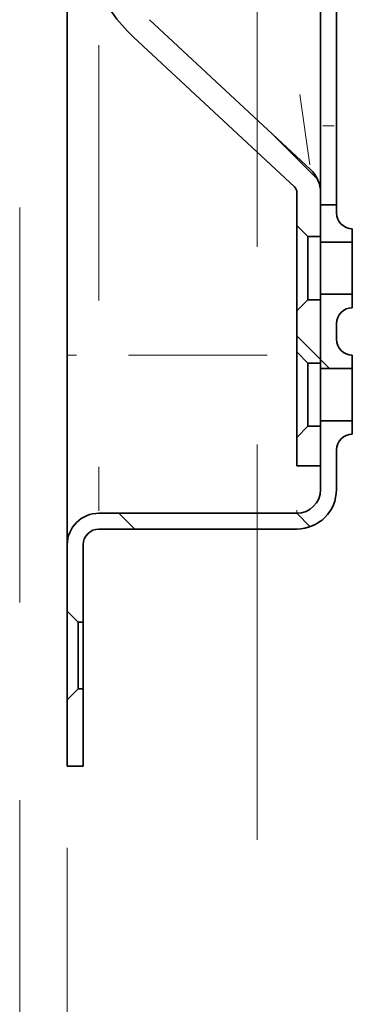
# Model space of a CAD drawing. Units: millimetres. Extents: x 1188 to 5265, y 337 to 3040.
# Drawn here: x 1688 to 1709, y 1045 to 1107 of the extents above; entities that cross this region are included whole.
import ezdxf

# ---------------------------------------------------------------- set-up
doc = ezdxf.new("R2010")
doc.units = ezdxf.units.MM
doc.linetypes.add('HIDDEN', pattern=[0.375, 0.25, -0.125])
doc.layers.add('AM_6', color=42, linetype='HIDDEN', lineweight=18)

# ---------------------------------------------------------------- blocks, each defined once
blk = doc.blocks.new('SW_HATCH_0')
at = {"color": 0, "linetype": 'Continuous', "lineweight": 18}
for p, q in [((0.477, -8.503), (1.62, -7.361)), ((0.4, -13.07), (1, -12.47)), ((0.172, -13.298), (0.4, -13.07)), ((0.662, -17.299), (1.003, -16.958)), ((5.093, -17.358), (5.493, -16.958))]:
    blk.add_line(p, q, dxfattribs=at)

msp = doc.modelspace()

# ---------------------------------------------------------------- linework, layer by layer
at = {"color": 7, "linetype": 'Continuous', "lineweight": 35}
for p, q in [((1691.375, 1086.21), (1691.375, 1509.936)), ((1707.375, 1100.71), (1707.375, 1110.71)), ((1708.375, 1100.71), (1708.375, 1110.71)), ((1706.739, 1097.954), (1696.578, 1107.429)), ((1705.716, 1096.857), (1695.555, 1106.332)), ((1707.375, 1098.253), (1707.375, 1100.71)), ((1708.375, 1095.71), (1708.375, 1100.71)), ((1707.375, 1098.253), (1707.375, 1096.491)), ((1705.875, 1094.41), (1705.875, 1096.491)), ((1707.375, 1093.71), (1707.375, 1096.491)), ((1708.375, 1095.71), (1707.375, 1095.71)), ((1707.375, 1093.36), (1707.375, 1095.71)), ((1708.375, 1095.21), (1708.375, 1095.71)), ((1706.575, 1093.71), (1705.875, 1094.41)), ((1705.875, 1094.41), (1705.875, 1089.01)), ((1706.575, 1093.71), (1707.375, 1093.71)), ((1706.575, 1089.71), (1706.575, 1093.71)), ((1709.375, 1093.36), (1709.375, 1094.21)), ((1707.375, 1093.36), (1709.375, 1093.36)), ((1707.375, 1090.06), (1707.375, 1093.36)), ((1709.375, 1090.06), (1709.375, 1093.36)), ((1709.375, 1090.06), (1707.375, 1090.06)), ((1707.375, 1085.36), (1707.375, 1090.06)), ((1709.375, 1089.21), (1709.375, 1090.06)), ((1705.875, 1089.01), (1706.575, 1089.71)), ((1707.375, 1089.71), (1706.575, 1089.71)), ((1707.375, 1085.71), (1707.375, 1089.71)), ((1705.875, 1086.41), (1705.875, 1089.01)), ((1708.375, 1087.21), (1708.375, 1088.21)), ((1691.375, 1086.21), (1691.375, 1074.21)), ((1706.575, 1085.71), (1705.875, 1086.41)), ((1705.875, 1086.41), (1705.875, 1081.01)), ((1709.375, 1085.36), (1709.375, 1086.21)), ((1706.575, 1085.71), (1707.375, 1085.71)), ((1706.575, 1081.71), (1706.575, 1085.71)), ((1707.375, 1085.36), (1709.375, 1085.36)), ((1707.375, 1082.06), (1707.375, 1085.36)), ((1709.375, 1082.06), (1709.375, 1085.36)), ((1709.375, 1082.06), (1707.375, 1082.06)), ((1707.375, 1077.71), (1707.375, 1082.06)), ((1709.375, 1081.21), (1709.375, 1082.06)), ((1705.875, 1081.01), (1706.575, 1081.71)), ((1707.375, 1081.71), (1706.575, 1081.71)), ((1707.375, 1079.21), (1707.375, 1081.71)), ((1705.875, 1079.21), (1705.875, 1081.01)), ((1708.375, 1077.71), (1708.375, 1080.21)), ((1707.375, 1079.21), (1705.875, 1079.21)), ((1693.375, 1076.21), (1705.875, 1076.21)), ((1693.375, 1075.21), (1705.875, 1075.21)), ((1691.375, 1074.21), (1691.375, 1070.01)), ((1692.375, 1074.21), (1692.375, 1069.31)), ((1691.375, 1070.01), (1692.075, 1069.31)), ((1691.375, 1064.41), (1691.375, 1070.01)), ((1692.075, 1069.31), (1692.375, 1069.31)), ((1692.075, 1065.11), (1692.075, 1069.31)), ((1692.375, 1069.31), (1692.375, 1065.11)), ((1692.075, 1065.11), (1691.375, 1064.41)), ((1692.375, 1065.11), (1692.075, 1065.11)), ((1692.375, 1065.11), (1692.375, 1060.21)), ((1691.375, 1064.41), (1691.375, 1060.21)), ((1692.375, 1060.21), (1691.375, 1060.21))]:
    msp.add_line(p, q, dxfattribs=at)
at = {"color": 8, "linetype": 'Continuous', "lineweight": 18}
for p, q in [((1693.375, 1089.672), (1693.375, 1105.825)), ((1706.696, 1098.247), (1706.057, 1102.691)), ((1708.225, 1100.71), (1707.525, 1100.71)), ((1691.404, 1086.21), (1691.96, 1086.21)), ((1704, 1086.21), (1695.25, 1086.21)), ((1693.375, 1076.357), (1693.375, 1079.139)), ((1705.875, 1076.255), (1705.875, 1076.403))]:
    msp.add_line(p, q, dxfattribs=at)
at = {"color": 7, "linetype": 'Continuous', "lineweight": 35}
for centre, radius, start, end in [((1702.375, 1113.645), 10, 180, 227), ((1705.375, 1096.491), 2, 0, 47), ((1705.375, 1096.491), 0.5, 0, 47), ((1709.375, 1095.21), 1, 180, 270), ((1709.375, 1088.21), 1, 90, 180), ((1709.375, 1087.21), 1, 180, 270), ((1709.375, 1080.21), 1, 90, 180), ((1705.875, 1077.71), 2.5, 270, 0), ((1705.875, 1077.71), 1.5, 270, 0), ((1693.375, 1074.21), 2, 90, 180), ((1693.375, 1074.21), 1, 90, 180)]:
    msp.add_arc(centre, radius, start, end, dxfattribs=at)
at = {"layer": 'AM_6', "ltscale": 100}
for p, q in [((1688.375, 2670.553), (1688.375, 674.553)), ((1691.375, 2667.553), (1691.375, 680.553)), ((1703.375, 2655.553), (1703.375, 674.553))]:
    msp.add_line(p, q, dxfattribs=at)

# ---------------------------------------------------------------- block references
at = {"color": 7, "linetype": 'Continuous', "lineweight": 18, "xscale": -2.5, "yscale": 2.5, "zscale": 2.5}
msp.add_blockref('SW_HATCH_0', (1708.375, 1118.605), dxfattribs=at)

doc.saveas('drawing.dxf')
